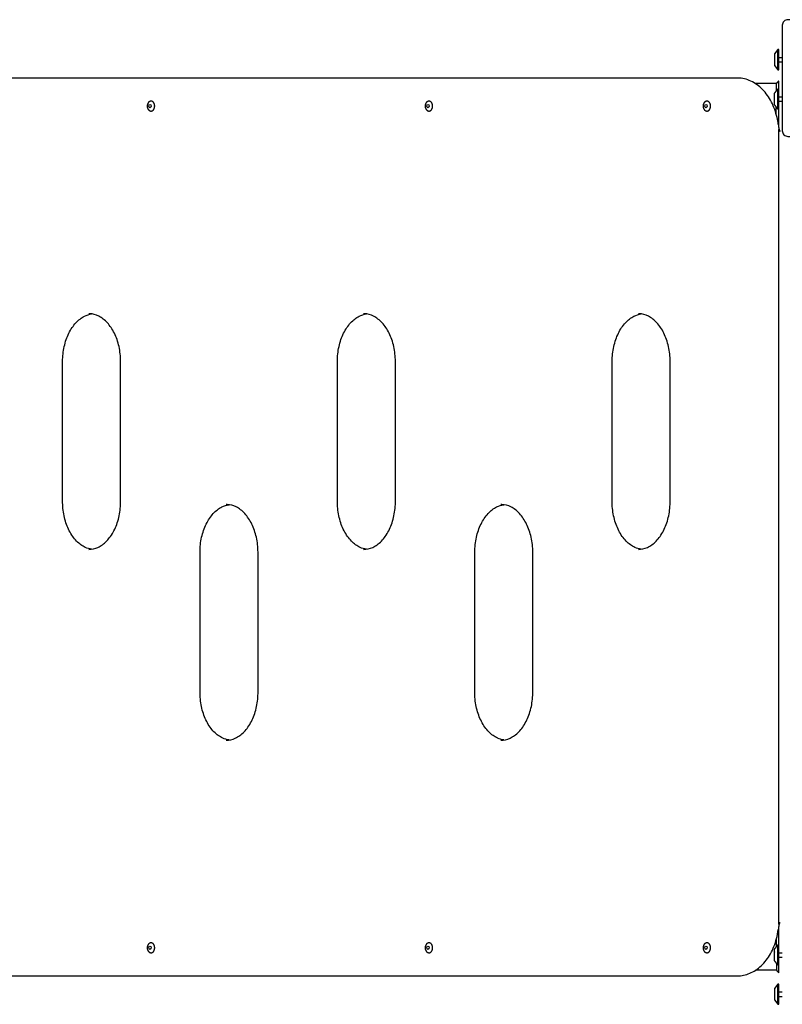
# Model space of a CAD drawing. Units: millimetres. Extents: x -2924 to 4232, y -3751 to 4423.
# Drawn here: x -1256 to -577, y -884 to -7 of the extents above; entities that cross this region are included whole.
import ezdxf

# ---------------------------------------------------------------- set-up
doc = ezdxf.new("R2010")
doc.units = ezdxf.units.MM
doc.header["$LTSCALE"] = 120
doc.layers.add('SW_Toestellen', color=2, linetype='Continuous')

msp = doc.modelspace()

# ---------------------------------------------------------------- linework, layer by layer
at = {"layer": 'SW_Toestellen'}
for p, q in [((-581, -51.4), (-581, -33.4)), ((-580, -40.4), (-577, -40.4)), ((-580, -44.41), (-577, -44.41)), ((-582.36, -63.75), (-600.83, -63.75)), ((-581, -86.4), (-581, -68.4)), ((-580, -86.4), (-580, -68.4)), ((-580, -75.4), (-577, -75.4)), ((-582.36, -91.1), (-582.36, -84.57)), ((-580, -79.41), (-577, -79.41)), ((-582.23, -832.74), (-582.23, -825.91)), ((-581, -849.1), (-581, -831.1)), ((-580, -849.1), (-580, -831.1)), ((-580, -838.09), (-577, -838.09)), ((-580, -842.1), (-577, -842.1)), ((-582.23, -853.75), (-600.83, -853.75)), ((-581, -884.1), (-581, -866.1)), ((-580, -873.09), (-577, -873.09)), ((-580, -877.1), (-577, -877.1))]:
    msp.add_line(p, q, dxfattribs=at)
for points in [[(-572, -110.75), (-478, -110.75, 0.414214), (-473, -105.75), (-473, -11.75, 0.414214), (-478, -6.75), (-572, -6.75, 0.414214), (-577, -11.75), (-577, -105.75, 0.414214)], [(-584, -47.2, 0.161222), (-583.9, -47.5), (-581, -51.4), (-580, -51.4), (-580, -33.4), (-581, -33.4), (-583.9, -37.31, 0.161222), (-584, -37.6)], [(-580, -866.1), (-581, -866.1), (-583.9, -870, 0.161222), (-584, -870.3), (-584, -879.9, 0.161222), (-583.9, -880.19), (-581, -884.1), (-580, -884.1)]]:
    msp.add_lwpolyline(points, format="xyb", close=True, dxfattribs=at)
for centre in [(-1140.02, -83.75), (-892.53, -83.75), (-645.04, -83.75), (-1140.02, -833.75), (-892.53, -833.75), (-645.04, -833.75)]:
    msp.add_ellipse(centre, major_axis=(0, -1.5), ratio=0.707107, dxfattribs=at)
for points, knots in [([(-580.55, -100.14), (-580.82, -98), (-581.2, -95.89), (-582.79, -88.97), (-584.44, -84.35), (-588.77, -75.94), (-591.43, -72.15), (-597.62, -65.79), (-601.16, -63.21), (-608.67, -59.76), (-612.63, -58.83), (-616.78, -58.75), (-616.95, -58.75), (-617.11, -58.75), (-618.76, -58.75), (-620.41, -58.75), (-622.06, -58.75), (-881.33, -58.75), (-1140.61, -58.75), (-1399.88, -58.75), (-1400.05, -58.75), (-1400.21, -58.75), (-1404.36, -58.83), (-1408.32, -59.76), (-1415.84, -63.21), (-1419.37, -65.79), (-1425.56, -72.15), (-1428.23, -75.94), (-1432.55, -84.35), (-1434.21, -88.97), (-1436.43, -98.65), (-1436.99, -103.7), (-1436.99, -108.75), (-1436.99, -342.08), (-1436.99, -575.42), (-1436.99, -808.75), (-1436.99, -809.41), (-1436.98, -810.07), (-1436.82, -815.78), (-1436.11, -820.8), (-1433.6, -830.35), (-1431.81, -834.89), (-1427.23, -843.07), (-1424.44, -846.73), (-1418.18, -852.62), (-1414.73, -854.93), (-1407.47, -857.96), (-1403.68, -858.75), (-1399.88, -858.75), (-1140.61, -858.75), (-881.33, -858.75), (-622.06, -858.75), (-620.41, -858.75), (-618.76, -858.75), (-617.11, -858.75), (-613.31, -858.75), (-609.52, -857.96), (-602.26, -854.93), (-598.82, -852.62), (-592.55, -846.73), (-589.77, -843.07), (-585.19, -834.89), (-583.39, -830.35), (-581.45, -822.95), (-580.92, -820.25), (-580.57, -817.52)], [0, 0, 0, 0, 0.13493, 0.13493, 0.449089, 0.449089, 0.763248, 0.763248, 1.077407, 1.077407, 1.378874, 1.378874, 1.391567, 1.391567, 1.391567, 2.391567, 2.391567, 2.391567, 3.391567, 3.391567, 3.391567, 3.404259, 3.404259, 3.705726, 3.705726, 4.019885, 4.019885, 4.334045, 4.334045, 4.648204, 4.648204, 4.962363, 4.962363, 4.962363, 5.962363, 5.962363, 5.962363, 6.003363, 6.003363, 6.317522, 6.317522, 6.631681, 6.631681, 6.945841, 6.945841, 7.245395, 7.245395, 7.533159, 7.533159, 7.533159, 8.533159, 8.533159, 8.533159, 9.533159, 9.533159, 9.533159, 9.820923, 9.820923, 10.120478, 10.120478, 10.434637, 10.434637, 10.748797, 10.748797, 10.921357, 10.921357, 10.921357, 10.921357]), ([(-580.12, -812.76), (-580.08, -812.08), (-580.05, -811.4), (-580.01, -810.07), (-580, -809.41), (-580, -808.75), (-580, -575.42), (-580, -342.08), (-580, -108.75), (-580, -107.39), (-580.04, -106.04), (-580.12, -104.68)], [0, 0, 0, 0, 0.042164, 0.042164, 0.083163, 0.083163, 0.083163, 1.083163, 1.083163, 1.083163, 1.167514, 1.167514, 1.167514, 1.167514]), ([(-1191.99, -478.58), (-1193.87, -478.33), (-1195.75, -477.78), (-1200.29, -475.69), (-1202.93, -473.81), (-1207.8, -468.81), (-1210.03, -465.69), (-1213.7, -458.56), (-1215.17, -454.59), (-1217.18, -446.14), (-1217.74, -441.66), (-1217.81, -436.86), (-1217.81, -436.56), (-1217.81, -436.25), (-1217.81, -394.58), (-1217.81, -352.92), (-1217.81, -311.25), (-1217.81, -306.75), (-1217.32, -302.25), (-1215.42, -293.73), (-1214.02, -289.71), (-1210.49, -282.56), (-1208.36, -279.43), (-1203.64, -274.29), (-1201.05, -272.31), (-1196.29, -269.88), (-1194.14, -269.21), (-1191.99, -268.92)], [0, 0, 0, 0, 0.218265, 0.218265, 0.532425, 0.532425, 0.844684, 0.844684, 1.149492, 1.149492, 1.45409, 1.45409, 1.474902, 1.474902, 1.474902, 2.474902, 2.474902, 2.474902, 2.779947, 2.779947, 3.084587, 3.084587, 3.389275, 3.389275, 3.700213, 3.700213, 3.949805, 3.949805, 3.949805, 3.949805]), ([(-1194.47, -478.75), (-1191.76, -478.75), (-1189.05, -478.16), (-1183.69, -475.69), (-1181.05, -473.81), (-1176.18, -468.81), (-1173.95, -465.69), (-1170.28, -458.56), (-1168.82, -454.59), (-1166.8, -446.14), (-1166.24, -441.66), (-1166.17, -436.86), (-1166.17, -436.56), (-1166.17, -436.25), (-1166.17, -394.58), (-1166.17, -352.92), (-1166.17, -311.25), (-1166.17, -306.75), (-1166.66, -302.25), (-1168.56, -293.73), (-1169.96, -289.71), (-1173.5, -282.56), (-1175.62, -279.43), (-1180.34, -274.29), (-1182.93, -272.31), (-1188.24, -269.6), (-1190.95, -268.89), (-1193.93, -268.76), (-1194.2, -268.75), (-1194.47, -268.75)], [0, 0, 0, 0, 0.314159, 0.314159, 0.628319, 0.628319, 0.940578, 0.940578, 1.245386, 1.245386, 1.549984, 1.549984, 1.570796, 1.570796, 1.570796, 2.570796, 2.570796, 2.570796, 2.875841, 2.875841, 3.180481, 3.180481, 3.485169, 3.485169, 3.796107, 3.796107, 4.110266, 4.110266, 4.141593, 4.141593, 4.141593, 4.141593]), ([(-947.33, -478.58), (-949.21, -478.33), (-951.09, -477.78), (-955.63, -475.69), (-958.27, -473.81), (-963.14, -468.81), (-965.37, -465.69), (-969.05, -458.56), (-970.51, -454.59), (-972.52, -446.14), (-973.08, -441.66), (-973.15, -436.86), (-973.15, -436.56), (-973.15, -436.25), (-973.15, -394.58), (-973.15, -352.92), (-973.15, -311.25), (-973.15, -306.75), (-972.66, -302.25), (-970.76, -293.73), (-969.36, -289.71), (-965.83, -282.56), (-963.7, -279.43), (-958.98, -274.29), (-956.39, -272.31), (-951.63, -269.88), (-949.48, -269.21), (-947.33, -268.92)], [0, 0, 0, 0, 0.218265, 0.218265, 0.532425, 0.532425, 0.844684, 0.844684, 1.149492, 1.149492, 1.45409, 1.45409, 1.474902, 1.474902, 1.474902, 2.474902, 2.474902, 2.474902, 2.779947, 2.779947, 3.084587, 3.084587, 3.389275, 3.389275, 3.700213, 3.700213, 3.949805, 3.949805, 3.949805, 3.949805]), ([(-949.81, -478.75), (-947.1, -478.75), (-944.39, -478.16), (-939.04, -475.69), (-936.39, -473.81), (-931.52, -468.81), (-929.29, -465.69), (-925.62, -458.56), (-924.16, -454.59), (-922.14, -446.14), (-921.58, -441.66), (-921.51, -436.86), (-921.51, -436.56), (-921.51, -436.25), (-921.51, -394.58), (-921.51, -352.92), (-921.51, -311.25), (-921.51, -306.75), (-922, -302.25), (-923.9, -293.73), (-925.3, -289.71), (-928.84, -282.56), (-930.96, -279.43), (-935.68, -274.29), (-938.27, -272.31), (-943.58, -269.6), (-946.3, -268.89), (-949.27, -268.76), (-949.54, -268.75), (-949.81, -268.75)], [0, 0, 0, 0, 0.314159, 0.314159, 0.628319, 0.628319, 0.940578, 0.940578, 1.245386, 1.245386, 1.549984, 1.549984, 1.570796, 1.570796, 1.570796, 2.570796, 2.570796, 2.570796, 2.875841, 2.875841, 3.180481, 3.180481, 3.485169, 3.485169, 3.796107, 3.796107, 4.110266, 4.110266, 4.141593, 4.141593, 4.141593, 4.141593]), ([(-702.67, -478.58), (-704.55, -478.33), (-706.43, -477.78), (-710.97, -475.69), (-713.61, -473.81), (-718.49, -468.81), (-720.71, -465.69), (-724.39, -458.56), (-725.85, -454.59), (-727.86, -446.14), (-728.42, -441.66), (-728.49, -436.86), (-728.49, -436.56), (-728.49, -436.25), (-728.49, -394.58), (-728.49, -352.92), (-728.49, -311.25), (-728.49, -306.75), (-728, -302.25), (-726.1, -293.73), (-724.7, -289.71), (-721.17, -282.56), (-719.04, -279.43), (-714.32, -274.29), (-711.73, -272.31), (-706.97, -269.88), (-704.82, -269.21), (-702.67, -268.92)], [0, 0, 0, 0, 0.218265, 0.218265, 0.532425, 0.532425, 0.844684, 0.844684, 1.149492, 1.149492, 1.45409, 1.45409, 1.474902, 1.474902, 1.474902, 2.474902, 2.474902, 2.474902, 2.779947, 2.779947, 3.084587, 3.084587, 3.389275, 3.389275, 3.700213, 3.700213, 3.949805, 3.949805, 3.949805, 3.949805]), ([(-705.15, -478.75), (-702.44, -478.75), (-699.73, -478.16), (-694.38, -475.69), (-691.73, -473.81), (-686.86, -468.81), (-684.63, -465.69), (-680.96, -458.56), (-679.5, -454.59), (-677.48, -446.14), (-676.93, -441.66), (-676.86, -436.86), (-676.85, -436.56), (-676.85, -436.25), (-676.85, -394.58), (-676.85, -352.92), (-676.85, -311.25), (-676.85, -306.75), (-677.34, -302.25), (-679.24, -293.73), (-680.65, -289.71), (-684.18, -282.56), (-686.3, -279.43), (-691.02, -274.29), (-693.61, -272.31), (-698.92, -269.6), (-701.64, -268.89), (-704.61, -268.76), (-704.88, -268.75), (-705.15, -268.75)], [0, 0, 0, 0, 0.314159, 0.314159, 0.628319, 0.628319, 0.940578, 0.940578, 1.245386, 1.245386, 1.549984, 1.549984, 1.570796, 1.570796, 1.570796, 2.570796, 2.570796, 2.570796, 2.875841, 2.875841, 3.180481, 3.180481, 3.485169, 3.485169, 3.796107, 3.796107, 4.110266, 4.110266, 4.141593, 4.141593, 4.141593, 4.141593]), ([(-1069.66, -648.58), (-1071.54, -648.33), (-1073.42, -647.78), (-1077.96, -645.69), (-1080.6, -643.81), (-1085.47, -638.81), (-1087.7, -635.69), (-1091.37, -628.56), (-1092.84, -624.59), (-1094.85, -616.14), (-1095.41, -611.66), (-1095.48, -606.86), (-1095.48, -606.56), (-1095.48, -606.25), (-1095.48, -564.58), (-1095.48, -522.92), (-1095.48, -481.25), (-1095.48, -476.75), (-1094.99, -472.25), (-1093.09, -463.73), (-1091.69, -459.71), (-1088.16, -452.56), (-1086.03, -449.43), (-1081.31, -444.29), (-1078.72, -442.31), (-1073.96, -439.88), (-1071.81, -439.21), (-1069.66, -438.92)], [0, 0, 0, 0, 0.218265, 0.218265, 0.532425, 0.532425, 0.844684, 0.844684, 1.149492, 1.149492, 1.45409, 1.45409, 1.474902, 1.474902, 1.474902, 2.474902, 2.474902, 2.474902, 2.779947, 2.779947, 3.084587, 3.084587, 3.389275, 3.389275, 3.700213, 3.700213, 3.949805, 3.949805, 3.949805, 3.949805]), ([(-1072.14, -648.75), (-1069.43, -648.75), (-1066.72, -648.16), (-1061.36, -645.69), (-1058.72, -643.81), (-1053.85, -638.81), (-1051.62, -635.69), (-1047.95, -628.56), (-1046.49, -624.59), (-1044.47, -616.14), (-1043.91, -611.66), (-1043.84, -606.86), (-1043.84, -606.56), (-1043.84, -606.25), (-1043.84, -564.58), (-1043.84, -522.92), (-1043.84, -481.25), (-1043.84, -476.75), (-1044.33, -472.25), (-1046.23, -463.73), (-1047.63, -459.71), (-1051.17, -452.56), (-1053.29, -449.43), (-1058.01, -444.29), (-1060.6, -442.31), (-1065.91, -439.6), (-1068.62, -438.89), (-1071.6, -438.76), (-1071.87, -438.75), (-1072.14, -438.75)], [0, 0, 0, 0, 0.314159, 0.314159, 0.628319, 0.628319, 0.940578, 0.940578, 1.245386, 1.245386, 1.549984, 1.549984, 1.570796, 1.570796, 1.570796, 2.570796, 2.570796, 2.570796, 2.875841, 2.875841, 3.180481, 3.180481, 3.485169, 3.485169, 3.796107, 3.796107, 4.110266, 4.110266, 4.141593, 4.141593, 4.141593, 4.141593]), ([(-825, -648.58), (-826.88, -648.33), (-828.76, -647.78), (-833.3, -645.69), (-835.94, -643.81), (-840.82, -638.81), (-843.04, -635.69), (-846.72, -628.56), (-848.18, -624.59), (-850.19, -616.14), (-850.75, -611.66), (-850.82, -606.86), (-850.82, -606.56), (-850.82, -606.25), (-850.82, -564.58), (-850.82, -522.92), (-850.82, -481.25), (-850.82, -476.75), (-850.33, -472.25), (-848.43, -463.73), (-847.03, -459.71), (-843.5, -452.56), (-841.37, -449.43), (-836.65, -444.29), (-834.06, -442.31), (-829.3, -439.88), (-827.15, -439.21), (-825, -438.92)], [0, 0, 0, 0, 0.218265, 0.218265, 0.532425, 0.532425, 0.844684, 0.844684, 1.149492, 1.149492, 1.45409, 1.45409, 1.474902, 1.474902, 1.474902, 2.474902, 2.474902, 2.474902, 2.779947, 2.779947, 3.084587, 3.084587, 3.389275, 3.389275, 3.700213, 3.700213, 3.949805, 3.949805, 3.949805, 3.949805]), ([(-827.48, -648.75), (-824.77, -648.75), (-822.06, -648.16), (-816.71, -645.69), (-814.06, -643.81), (-809.19, -638.81), (-806.96, -635.69), (-803.29, -628.56), (-801.83, -624.59), (-799.81, -616.14), (-799.26, -611.66), (-799.18, -606.86), (-799.18, -606.56), (-799.18, -606.25), (-799.18, -564.58), (-799.18, -522.92), (-799.18, -481.25), (-799.18, -476.75), (-799.67, -472.25), (-801.57, -463.73), (-802.97, -459.71), (-806.51, -452.56), (-808.63, -449.43), (-813.35, -444.29), (-815.94, -442.31), (-821.25, -439.6), (-823.97, -438.89), (-826.94, -438.76), (-827.21, -438.75), (-827.48, -438.75)], [0, 0, 0, 0, 0.314159, 0.314159, 0.628319, 0.628319, 0.940578, 0.940578, 1.245386, 1.245386, 1.549984, 1.549984, 1.570796, 1.570796, 1.570796, 2.570796, 2.570796, 2.570796, 2.875841, 2.875841, 3.180481, 3.180481, 3.485169, 3.485169, 3.796107, 3.796107, 4.110266, 4.110266, 4.141593, 4.141593, 4.141593, 4.141593])]:
    msp.add_open_spline(points, degree=3, knots=knots, dxfattribs=at)
for points, weights, knots in [([(-580.09, -105.3), (-579.73, -105.56), (-579.37, -105.82), (-579.01, -106.08), (-579.3, -105.48), (-579.6, -104.66), (-579.76, -103.91), (-579.92, -103.19), (-579.97, -102.54), (-579.99, -102.29), (-579.99, -102.2), (-579.99, -102.11), (-580, -102.02), (-580, -101.93), (-580, -101.84), (-580, -101.75), (-580, -96.63), (-580, -91.52), (-580, -86.4), (-580.33, -86.4), (-580.67, -86.4), (-581, -86.4), (-581.97, -85.1), (-582.93, -83.8), (-583.9, -82.5), (-583.97, -82.42), (-584, -82.31), (-584, -82.2), (-584, -79), (-584, -75.8), (-584, -72.6), (-584, -72.5), (-583.97, -72.39), (-583.9, -72.31), (-582.93, -71.01), (-581.97, -69.71), (-581, -68.4), (-580.67, -68.4), (-580.33, -68.4), (-580, -68.4), (-580, -66.08), (-580, -63.75), (-580, -61.42), (-580.2, -61.61), (-580.59, -62), (-581.18, -62.58), (-581.77, -63.17), (-582.16, -63.56), (-582.36, -63.75), (-582.36, -65.91), (-582.36, -68.07), (-582.36, -70.24)], [1, 1, 1, 1, 1, 1, 1, 1, 1, 1, 1, 1, 1, 1, 1, 1, 1, 1, 1, 1, 1, 1, 1, 1, 1, 0.966221215516, 0.966221215516, 1, 1, 1, 1, 0.966221215516, 0.966221215516, 1, 1, 1, 1, 1, 1, 1, 1, 1, 1, 1, 1, 1, 1, 1, 1, 1, 1, 1], [0, 0, 0, 0, 0.33728, 0.33728, 0.33728, 0.71065, 0.71065, 0.71065, 1.075009, 1.075009, 1.075009, 1.206229, 1.206229, 1.206229, 1.33728, 1.33728, 1.33728, 2.33728, 2.33728, 2.33728, 3.33728, 3.33728, 3.33728, 4.33728, 4.33728, 4.33728, 4.976667, 4.976667, 4.976667, 5.976667, 5.976667, 5.976667, 6.616054, 6.616054, 6.616054, 7.616054, 7.616054, 7.616054, 8.616054, 8.616054, 8.616054, 9.616054, 9.616054, 9.616054, 9.780076, 9.944098, 10.10812, 10.272141, 10.272141, 10.272141, 11.272141, 11.272141, 11.272141, 11.272141]), ([(-1138.96, -79.35), (-1137.13, -79.35), (-1135.85, -81.17), (-1135.85, -83.75), (-1135.85, -86.33), (-1137.13, -88.15), (-1138.96, -88.15), (-1139.31, -88.15), (-1139.66, -88.09), (-1140.33, -87.84), (-1140.64, -87.66), (-1141.23, -87.18), (-1141.5, -86.88), (-1141.96, -86.17), (-1142.15, -85.75), (-1142.42, -84.87), (-1142.49, -84.39), (-1142.52, -83.43), (-1142.47, -82.95), (-1142.25, -82.01), (-1142.08, -81.57), (-1141.61, -80.76), (-1141.32, -80.4), (-1140.65, -79.84), (-1140.28, -79.63), (-1139.59, -79.4), (-1139.27, -79.35), (-1138.96, -79.35)], [1, 0.804737854124, 0.804737854124, 1, 0.804737854124, 0.804737854124, 1, 1, 1, 1, 1, 1, 1, 1, 1, 1, 1, 1, 1, 1, 1, 1, 1, 1, 1, 1, 1, 1], [0, 0, 0, 0, 1.570796, 1.570796, 1.570796, 3.141593, 3.141593, 3.141593, 3.393723, 3.393723, 3.660322, 3.660322, 3.964621, 3.964621, 4.309079, 4.309079, 4.671548, 4.671548, 5.036669, 5.036669, 5.400402, 5.400402, 5.750007, 5.750007, 6.056556, 6.056556, 6.283185, 6.283185, 6.283185, 6.283185]), ([(-891.47, -79.35), (-889.65, -79.35), (-888.36, -81.17), (-888.36, -83.75), (-888.36, -86.33), (-889.65, -88.15), (-891.47, -88.15), (-891.82, -88.15), (-892.17, -88.09), (-892.84, -87.84), (-893.15, -87.66), (-893.74, -87.18), (-894.01, -86.88), (-894.47, -86.17), (-894.66, -85.75), (-894.93, -84.87), (-895, -84.39), (-895.03, -83.43), (-894.98, -82.95), (-894.76, -82.01), (-894.59, -81.57), (-894.12, -80.76), (-893.83, -80.4), (-893.16, -79.84), (-892.8, -79.63), (-892.1, -79.4), (-891.79, -79.35), (-891.47, -79.35)], [1, 0.804737854124, 0.804737854124, 1, 0.804737854124, 0.804737854124, 1, 1, 1, 1, 1, 1, 1, 1, 1, 1, 1, 1, 1, 1, 1, 1, 1, 1, 1, 1, 1, 1], [0, 0, 0, 0, 1.570796, 1.570796, 1.570796, 3.141593, 3.141593, 3.141593, 3.393723, 3.393723, 3.660322, 3.660322, 3.964621, 3.964621, 4.309079, 4.309079, 4.671548, 4.671548, 5.036669, 5.036669, 5.400402, 5.400402, 5.750007, 5.750007, 6.056556, 6.056556, 6.283185, 6.283185, 6.283185, 6.283185]), ([(-643.98, -79.35), (-642.16, -79.35), (-640.87, -81.17), (-640.87, -83.75), (-640.87, -86.33), (-642.16, -88.15), (-643.98, -88.15), (-644.33, -88.15), (-644.68, -88.09), (-645.35, -87.84), (-645.67, -87.66), (-646.26, -87.18), (-646.52, -86.88), (-646.99, -86.17), (-647.17, -85.75), (-647.44, -84.87), (-647.52, -84.39), (-647.54, -83.43), (-647.5, -82.95), (-647.28, -82.01), (-647.1, -81.57), (-646.63, -80.76), (-646.34, -80.4), (-645.67, -79.84), (-645.31, -79.63), (-644.61, -79.4), (-644.3, -79.35), (-643.98, -79.35)], [1, 0.804737854124, 0.804737854124, 1, 0.804737854124, 0.804737854124, 1, 1, 1, 1, 1, 1, 1, 1, 1, 1, 1, 1, 1, 1, 1, 1, 1, 1, 1, 1, 1, 1], [0, 0, 0, 0, 1.570796, 1.570796, 1.570796, 3.141593, 3.141593, 3.141593, 3.393723, 3.393723, 3.660322, 3.660322, 3.964621, 3.964621, 4.309079, 4.309079, 4.671548, 4.671548, 5.036669, 5.036669, 5.400402, 5.400402, 5.750007, 5.750007, 6.056556, 6.056556, 6.283185, 6.283185, 6.283185, 6.283185]), ([(-582.23, -847.45), (-582.23, -849.55), (-582.23, -851.65), (-582.23, -853.75), (-582.04, -853.95), (-581.67, -854.35), (-581.11, -854.95), (-580.56, -855.56), (-580.19, -855.96), (-580, -856.16), (-580, -853.8), (-580, -851.45), (-580, -849.1), (-580.33, -849.1), (-580.67, -849.1), (-581, -849.1), (-581.97, -847.79), (-582.93, -846.49), (-583.9, -845.19), (-583.97, -845.11), (-584, -845), (-584, -844.9), (-584, -841.7), (-584, -838.5), (-584, -835.3), (-584, -835.19), (-583.97, -835.08), (-583.9, -835), (-582.93, -833.7), (-581.97, -832.4), (-581, -831.1), (-580.67, -831.1), (-580.33, -831.1), (-580, -831.1), (-580, -825.98), (-580, -820.87), (-580, -815.75), (-580, -815.66), (-580, -815.57), (-580, -815.48), (-579.99, -815.4), (-579.99, -815.31), (-579.99, -815.22), (-579.97, -814.95), (-579.92, -814.27), (-579.74, -813.5), (-579.57, -812.75), (-579.27, -811.94), (-578.98, -811.34), (-579.23, -811.54), (-579.6, -811.83), (-579.97, -812.12), (-580.09, -812.21)], [1, 1, 1, 1, 1, 1, 1, 1, 1, 1, 1, 1, 1, 1, 1, 1, 1, 1, 1, 0.966221215516, 0.966221215516, 1, 1, 1, 1, 0.966221215516, 0.966221215516, 1, 1, 1, 1, 1, 1, 1, 1, 1, 1, 1, 1, 1, 1, 1, 1, 1, 1, 1, 1, 1, 1, 1, 1, 1, 1], [0, 0, 0, 0, 1, 1, 1, 1.162879, 1.325758, 1.488638, 1.651517, 1.651517, 1.651517, 2.651517, 2.651517, 2.651517, 3.651517, 3.651517, 3.651517, 4.651517, 4.651517, 4.651517, 5.290904, 5.290904, 5.290904, 6.290904, 6.290904, 6.290904, 6.93029, 6.93029, 6.93029, 7.93029, 7.93029, 7.93029, 8.93029, 8.93029, 8.93029, 9.93029, 9.93029, 9.93029, 10.057346, 10.057346, 10.057346, 10.184579, 10.184579, 10.184579, 10.561989, 10.561989, 10.561989, 10.93029, 10.93029, 10.93029, 11.119722, 11.203231, 11.203231, 11.203231, 11.203231]), ([(-1138.96, -829.35), (-1137.13, -829.35), (-1135.85, -831.17), (-1135.85, -833.75), (-1135.85, -836.33), (-1137.13, -838.15), (-1138.96, -838.15), (-1139.31, -838.15), (-1139.66, -838.09), (-1140.33, -837.84), (-1140.64, -837.66), (-1141.23, -837.18), (-1141.5, -836.88), (-1141.96, -836.17), (-1142.15, -835.75), (-1142.42, -834.87), (-1142.49, -834.39), (-1142.52, -833.43), (-1142.47, -832.95), (-1142.25, -832.01), (-1142.08, -831.57), (-1141.61, -830.76), (-1141.32, -830.4), (-1140.65, -829.84), (-1140.28, -829.63), (-1139.59, -829.4), (-1139.27, -829.35), (-1138.96, -829.35)], [1, 0.804737854124, 0.804737854124, 1, 0.804737854124, 0.804737854124, 1, 1, 1, 1, 1, 1, 1, 1, 1, 1, 1, 1, 1, 1, 1, 1, 1, 1, 1, 1, 1, 1], [0, 0, 0, 0, 1.570796, 1.570796, 1.570796, 3.141593, 3.141593, 3.141593, 3.393723, 3.393723, 3.660322, 3.660322, 3.964621, 3.964621, 4.309079, 4.309079, 4.671548, 4.671548, 5.036669, 5.036669, 5.400402, 5.400402, 5.750007, 5.750007, 6.056556, 6.056556, 6.283185, 6.283185, 6.283185, 6.283185]), ([(-891.47, -829.35), (-889.65, -829.35), (-888.36, -831.17), (-888.36, -833.75), (-888.36, -836.33), (-889.65, -838.15), (-891.47, -838.15), (-891.82, -838.15), (-892.17, -838.09), (-892.84, -837.84), (-893.15, -837.66), (-893.74, -837.18), (-894.01, -836.88), (-894.47, -836.17), (-894.66, -835.75), (-894.93, -834.87), (-895, -834.39), (-895.03, -833.43), (-894.98, -832.95), (-894.76, -832.01), (-894.59, -831.57), (-894.12, -830.76), (-893.83, -830.4), (-893.16, -829.84), (-892.8, -829.63), (-892.1, -829.4), (-891.79, -829.35), (-891.47, -829.35)], [1, 0.804737854124, 0.804737854124, 1, 0.804737854124, 0.804737854124, 1, 1, 1, 1, 1, 1, 1, 1, 1, 1, 1, 1, 1, 1, 1, 1, 1, 1, 1, 1, 1, 1], [0, 0, 0, 0, 1.570796, 1.570796, 1.570796, 3.141593, 3.141593, 3.141593, 3.393723, 3.393723, 3.660322, 3.660322, 3.964621, 3.964621, 4.309079, 4.309079, 4.671548, 4.671548, 5.036669, 5.036669, 5.400402, 5.400402, 5.750007, 5.750007, 6.056556, 6.056556, 6.283185, 6.283185, 6.283185, 6.283185]), ([(-643.98, -829.35), (-642.16, -829.35), (-640.87, -831.17), (-640.87, -833.75), (-640.87, -836.33), (-642.16, -838.15), (-643.98, -838.15), (-644.33, -838.15), (-644.68, -838.09), (-645.35, -837.84), (-645.67, -837.66), (-646.26, -837.18), (-646.52, -836.88), (-646.99, -836.17), (-647.17, -835.75), (-647.44, -834.87), (-647.52, -834.39), (-647.54, -833.43), (-647.5, -832.95), (-647.28, -832.01), (-647.1, -831.57), (-646.63, -830.76), (-646.34, -830.4), (-645.67, -829.84), (-645.31, -829.63), (-644.61, -829.4), (-644.3, -829.35), (-643.98, -829.35)], [1, 0.804737854124, 0.804737854124, 1, 0.804737854124, 0.804737854124, 1, 1, 1, 1, 1, 1, 1, 1, 1, 1, 1, 1, 1, 1, 1, 1, 1, 1, 1, 1, 1, 1], [0, 0, 0, 0, 1.570796, 1.570796, 1.570796, 3.141593, 3.141593, 3.141593, 3.393723, 3.393723, 3.660322, 3.660322, 3.964621, 3.964621, 4.309079, 4.309079, 4.671548, 4.671548, 5.036669, 5.036669, 5.400402, 5.400402, 5.750007, 5.750007, 6.056556, 6.056556, 6.283185, 6.283185, 6.283185, 6.283185])]:
    msp.add_rational_spline(points, weights, degree=3, knots=knots, dxfattribs=at)

doc.saveas('drawing.dxf')
